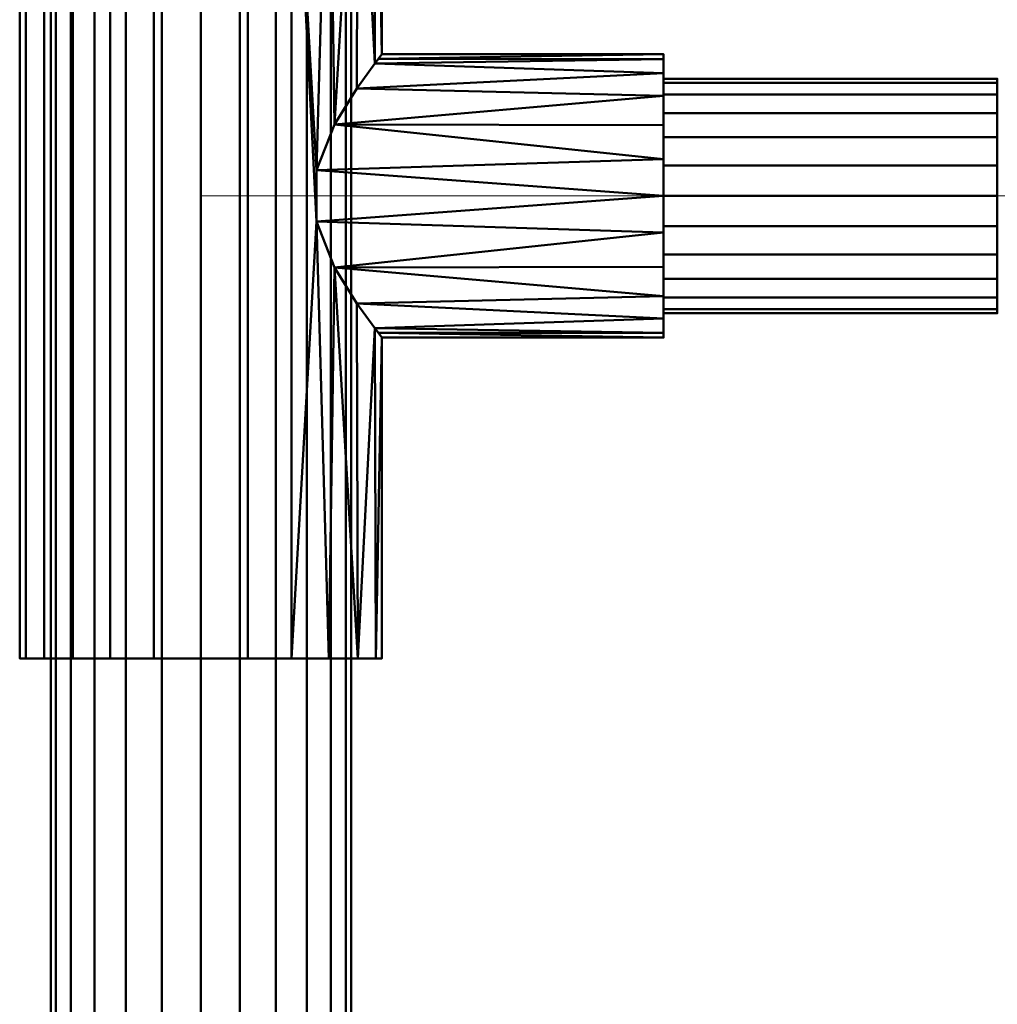
# Model space of a CAD drawing. Units: millimetres. Extents: x -108693 to -94657, y -71944 to -61151.
# Drawn here: x -108680 to -108576, y -61837 to -61733 of the extents above; entities that cross this region are included whole.
import ezdxf

# ---------------------------------------------------------------- set-up
doc = ezdxf.new("R2010")
doc.units = ezdxf.units.MM
doc.linetypes.add('ADSK_Осевая', pattern=[4.5, 2.5, -1, 0, -1])
doc.layers.add('P-PIPE', color=7, linetype='Continuous', lineweight=40)
doc.layers.add('P-PIPE-CNTR', color=7, linetype='ADSK_Осевая', lineweight=18)

# ---------------------------------------------------------------- blocks, each defined once
blk = doc.blocks.new('ADSK_ФитингСварнойПП_Тройник - Равнопроходной_Переходной-548929-_3D_')
at = {"layer": 'P-PIPE', "color": 8, "lineweight": 50, "true_color": 0x7f7f7f}
mesh = blk.add_polyface(dxfattribs=at)
corners = [(-49.3, -19.3), (-49.3, -18.64, 5), (-49.3, -16.71, 9.65), (-49.3, -13.65, 13.65), (-49.3, -9.65, 16.71), (-49.3, -5, 18.64), (-49.3, 0, 19.3), (-49.3, 5, 18.64), (-49.3, 9.65, 16.71), (-49.3, 13.65, 13.65), (-49.3, 16.71, 9.65), (-49.3, 18.64, 5), (-49.3, 19.3), (-49.3, 18.64, -5), (-49.3, 16.71, -9.65), (-49.3, 13.65, -13.65), (-49.3, 9.65, -16.71), (-49.3, 5, -18.64), (-49.3, 0, -19.3), (-49.3, -5, -18.64), (-49.3, -9.65, -16.71), (-49.3, -13.65, -13.65), (-49.3, -16.71, -9.65), (-49.3, -18.64, -5)]
mesh.append_faces([[corners[k] for k in face] for face in [(3, 13, 21)]], dxfattribs={"vtx0": -1, "vtx1": -1, "vtx2": -1, "color": 8})
mesh.append_faces([[corners[k] for k in face] for face in [(12, 6, 8, 9), (3, 6, 12, 13)]], dxfattribs={"vtx0": -1, "vtx1": -1, "vtx3": -1, "color": 8})
mesh.append_faces([[corners[k] for k in face] for face in [(16, 17, 15), (22, 23, 21), (7, 8, 6)]], dxfattribs={"vtx1": -1, "color": 8})
mesh.append_faces([[corners[k] for k in face] for face in [(23, 0, 3, 21)]], dxfattribs={"vtx1": -1, "vtx2": -1, "vtx3": -1, "color": 8})
mesh.append_faces([[corners[k] for k in face] for face in [(10, 11, 12, 9)]], dxfattribs={"vtx2": -1, "color": 8})
mesh.append_faces([[corners[k] for k in face] for face in [(17, 18, 19, 15), (13, 14, 15, 19), (19, 20, 21, 13)]], dxfattribs={"vtx2": -1, "vtx3": -1, "color": 8})
mesh.append_faces([[corners[k] for k in face] for face in [(0, 1, 2, 3), (3, 4, 5, 6)]], dxfattribs={"vtx3": -1, "color": 8})
mesh = blk.add_polyface(dxfattribs=at)
corners = [(-49.3, 19.3), (-49.3, 18.64, 5), (-49.3, 16.71, 9.65), (-49.3, 13.65, 13.65), (-49.3, 9.65, 16.71), (-49.3, 5, 18.64), (-49.3, 0, 19.3), (-49.3, -5, 18.64), (-49.3, -9.65, 16.71), (-49.3, -13.65, 13.65), (-49.3, -16.71, 9.65), (-49.3, -18.64, 5), (-49.3, -19.3), (-15.1, -19.3), (-14.11, -18.54, 5.38), (-11.46, -16.61, 9.83), (-7.62, -14.23, 13.04), (-2.75, -12.33, 14.85), (2.74, -12.33, 14.85), (7.62, -14.23, 13.04), (11.46, -16.61, 9.83), (14.11, -18.54, 5.38), (15.1, -19.3), (49.3, -19.3), (49.3, -18.64, 5), (49.3, -16.71, 9.65), (49.3, -13.65, 13.65), (49.3, -9.65, 16.71), (49.3, -5, 18.64), (49.3, 0, 19.3), (49.3, 5, 18.64), (49.3, 9.65, 16.71), (49.3, 13.65, 13.65), (49.3, 16.71, 9.65), (49.3, 18.64, 5), (49.3, 19.3)]
mesh.append_faces([[corners[k] for k in face] for face in [(15, 10, 14), (10, 16, 9), (18, 8, 17)]], dxfattribs={"vtx0": -1, "vtx1": -1, "color": 8})
mesh.append_faces([[corners[k] for k in face] for face in [(27, 8, 18)]], dxfattribs={"vtx0": -1, "vtx1": -1, "vtx2": -1, "color": 8})
mesh.append_faces([[corners[k] for k in face] for face in [(25, 20, 21), (14, 10, 11), (17, 8, 9)]], dxfattribs={"vtx0": -1, "vtx2": -1, "color": 8})
mesh.append_faces([[corners[k] for k in face] for face in [(23, 24, 22)]], dxfattribs={"vtx1": -1, "color": 8})
mesh.append_faces([[corners[k] for k in face] for face in [(21, 22, 24), (24, 25, 21), (25, 26, 19), (19, 20, 25), (18, 19, 26), (26, 27, 18), (13, 14, 11), (16, 17, 9), (15, 16, 10)]], dxfattribs={"vtx1": -1, "vtx2": -1, "color": 8})
mesh.append_faces([[corners[k] for k in face] for face in [(28, 29, 6, 7), (27, 28, 7, 8), (29, 30, 5, 6), (33, 34, 1, 2), (31, 32, 3, 4), (32, 33, 2, 3), (30, 31, 4, 5)]], dxfattribs={"vtx1": -1, "vtx3": -1, "color": 8})
mesh.append_faces([[corners[k] for k in face] for face in [(11, 12, 13)]], dxfattribs={"vtx2": -1, "color": 8})
mesh.append_faces([[corners[k] for k in face] for face in [(34, 35, 0, 1)]], dxfattribs={"vtx3": -1, "color": 8})
mesh = blk.add_polyface(dxfattribs=at)
corners = [(-49.3, -19.3), (-49.3, -18.64, -5), (-49.3, -16.71, -9.65), (-49.3, -13.65, -13.65), (-49.3, -9.65, -16.71), (-49.3, -5, -18.64), (-49.3, 0, -19.3), (-49.3, 5, -18.64), (-49.3, 9.65, -16.71), (-49.3, 13.65, -13.65), (-49.3, 16.71, -9.65), (-49.3, 18.64, -5), (-49.3, 19.3), (49.3, 19.3), (49.3, 18.64, -5), (49.3, 16.71, -9.65), (49.3, 13.65, -13.65), (49.3, 9.65, -16.71), (49.3, 5, -18.64), (49.3, 0, -19.3), (49.3, -5, -18.64), (49.3, -9.65, -16.71), (49.3, -13.65, -13.65), (49.3, -16.71, -9.65), (49.3, -18.64, -5), (49.3, -19.3), (15.1, -19.3), (14.11, -18.54, -5.38), (11.46, -16.61, -9.83), (7.62, -14.23, -13.04), (2.74, -12.33, -14.85), (-2.75, -12.33, -14.85), (-7.62, -14.23, -13.04), (-11.46, -16.61, -9.83), (-14.11, -18.54, -5.38), (-15.1, -19.3)]
mesh.append_faces([[corners[k] for k in face] for face in [(1, 35, 0)]], dxfattribs={"vtx0": -1, "color": 8})
mesh.append_faces([[corners[k] for k in face] for face in [(29, 23, 28), (23, 29, 22), (22, 30, 21), (24, 27, 23), (27, 24, 26), (34, 2, 33)]], dxfattribs={"vtx0": -1, "vtx1": -1, "color": 8})
mesh.append_faces([[corners[k] for k in face] for face in [(21, 30, 4)]], dxfattribs={"vtx0": -1, "vtx1": -1, "vtx2": -1, "color": 8})
mesh.append_faces([[corners[k] for k in face] for face in [(23, 27, 28), (2, 32, 33), (32, 2, 3), (31, 3, 4), (34, 1, 2)]], dxfattribs={"vtx0": -1, "vtx2": -1, "color": 8})
mesh.append_faces([[corners[k] for k in face] for face in [(29, 30, 22), (31, 32, 3), (34, 35, 1), (30, 31, 4)]], dxfattribs={"vtx1": -1, "vtx2": -1, "color": 8})
mesh.append_faces([[corners[k] for k in face] for face in [(14, 15, 10, 11), (15, 16, 9, 10), (19, 20, 5, 6), (17, 18, 7, 8), (18, 19, 6, 7), (16, 17, 8, 9), (20, 21, 4, 5)]], dxfattribs={"vtx1": -1, "vtx3": -1, "color": 8})
mesh.append_faces([[corners[k] for k in face] for face in [(12, 13, 14, 11), (24, 25, 26)]], dxfattribs={"vtx2": -1, "color": 8})
mesh = blk.add_polyface(dxfattribs=at)
corners = [(49.3, -19.3), (49.3, -18.64, -5), (49.3, -16.71, -9.65), (49.3, -13.65, -13.65), (49.3, -9.65, -16.71), (49.3, -5, -18.64), (49.3, 0, -19.3), (49.3, 5, -18.64), (49.3, 9.65, -16.71), (49.3, 13.65, -13.65), (49.3, 16.71, -9.65), (49.3, 18.64, -5), (49.3, 19.3), (49.3, 18.64, 5), (49.3, 16.71, 9.65), (49.3, 13.65, 13.65), (49.3, 9.65, 16.71), (49.3, 5, 18.64), (49.3, 0, 19.3), (49.3, -5, 18.64), (49.3, -9.65, 16.71), (49.3, -13.65, 13.65), (49.3, -16.71, 9.65), (49.3, -18.64, 5)]
mesh.append_faces([[corners[k] for k in face] for face in [(7, 5, 6), (18, 16, 17), (0, 22, 23)]], dxfattribs={"vtx0": -1, "color": 8})
mesh.append_faces([[corners[k] for k in face] for face in [(16, 18, 12, 15), (12, 18, 21)]], dxfattribs={"vtx0": -1, "vtx1": -1, "vtx2": -1, "color": 8})
mesh.append_faces([[corners[k] for k in face] for face in [(21, 3, 11, 12)]], dxfattribs={"vtx0": -1, "vtx1": -1, "vtx3": -1, "color": 8})
mesh.append_faces([[corners[k] for k in face] for face in [(0, 1, 21, 22)]], dxfattribs={"vtx1": -1, "vtx3": -1, "color": 8})
mesh.append_faces([[corners[k] for k in face] for face in [(19, 20, 21, 18)]], dxfattribs={"vtx2": -1, "color": 8})
mesh.append_faces([[corners[k] for k in face] for face in [(7, 8, 9, 5), (9, 10, 11, 5), (3, 4, 5, 11), (1, 2, 3, 21)]], dxfattribs={"vtx2": -1, "vtx3": -1, "color": 8})
mesh.append_faces([[corners[k] for k in face] for face in [(12, 13, 14, 15)]], dxfattribs={"vtx3": -1, "color": 8})
mesh = blk.add_polyface(dxfattribs=at)
corners = [(-15.1, -49.3), (-14.59, -49.3, 3.91), (-13.08, -49.3, 7.55), (-10.68, -49.3, 10.68), (-7.55, -49.3, 13.08), (-3.91, -49.3, 14.59), (0, -49.3, 15.1), (3.91, -49.3, 14.59), (7.55, -49.3, 13.08), (10.68, -49.3, 10.68), (13.08, -49.3, 7.55), (14.59, -49.3, 3.91), (15.1, -49.3), (15.1, -19.3), (14.11, -18.54, 5.38), (11.46, -16.61, 9.83), (7.62, -14.23, 13.04), (2.74, -12.33, 14.85), (-2.75, -12.33, 14.85), (-7.62, -14.23, 13.04), (-11.46, -16.61, 9.83), (-14.11, -18.54, 5.38), (-15.1, -19.3), (-14.61, -18.92, 2.69), (0, -12.33, 14.85), (14.61, -18.92, 2.69)]
mesh.append_faces([[corners[k] for k in face] for face in [(25, 12, 13)]], dxfattribs={"vtx0": -1, "color": 8})
mesh.append_faces([[corners[k] for k in face] for face in [(9, 16, 8), (6, 18, 5), (16, 9, 15), (15, 10, 14), (12, 25, 11)]], dxfattribs={"vtx0": -1, "vtx1": -1, "color": 8})
mesh.append_faces([[corners[k] for k in face] for face in [(21, 1, 2), (19, 3, 4), (19, 4, 5), (23, 0, 1), (1, 21, 23), (3, 19, 20), (5, 18, 19), (16, 7, 8), (14, 10, 11), (17, 6, 7), (7, 16, 17)]], dxfattribs={"vtx0": -1, "vtx2": -1, "color": 8})
mesh.append_faces([[corners[k] for k in face] for face in [(6, 17, 24, 18)]], dxfattribs={"vtx0": -1, "vtx3": -1, "color": 8})
mesh.append_faces([[corners[k] for k in face] for face in [(22, 0, 23)]], dxfattribs={"vtx1": -1, "color": 8})
mesh.append_faces([[corners[k] for k in face] for face in [(2, 3, 20), (20, 21, 2), (9, 10, 15), (25, 14, 11)]], dxfattribs={"vtx1": -1, "vtx2": -1, "color": 8})
mesh = blk.add_polyface(dxfattribs=at)
corners = [(15.1, -49.3), (14.59, -49.3, -3.91), (13.08, -49.3, -7.55), (10.68, -49.3, -10.68), (7.55, -49.3, -13.08), (3.91, -49.3, -14.59), (0, -49.3, -15.1), (-3.91, -49.3, -14.59), (-7.55, -49.3, -13.08), (-10.68, -49.3, -10.68), (-13.08, -49.3, -7.55), (-14.59, -49.3, -3.91), (-15.1, -49.3), (-15.1, -19.3), (-14.11, -18.54, -5.38), (-11.46, -16.61, -9.83), (-7.62, -14.23, -13.04), (-2.75, -12.33, -14.85), (2.74, -12.33, -14.85), (7.62, -14.23, -13.04), (11.46, -16.61, -9.83), (14.11, -18.54, -5.38), (15.1, -19.3), (14.61, -18.92, -2.69), (0, -12.33, -14.85), (-14.61, -18.92, -2.69)]
mesh.append_faces([[corners[k] for k in face] for face in [(25, 12, 13)]], dxfattribs={"vtx0": -1, "color": 8})
mesh.append_faces([[corners[k] for k in face] for face in [(1, 23, 0), (6, 18, 5), (3, 20, 2), (21, 2, 20), (19, 5, 18), (9, 16, 8), (16, 9, 15), (15, 10, 14), (12, 25, 11)]], dxfattribs={"vtx0": -1, "vtx1": -1, "color": 8})
mesh.append_faces([[corners[k] for k in face] for face in [(1, 21, 23), (19, 3, 4), (16, 7, 8), (14, 10, 11), (17, 6, 7), (7, 16, 17)]], dxfattribs={"vtx0": -1, "vtx2": -1, "color": 8})
mesh.append_faces([[corners[k] for k in face] for face in [(6, 17, 24, 18)]], dxfattribs={"vtx0": -1, "vtx3": -1, "color": 8})
mesh.append_faces([[corners[k] for k in face] for face in [(25, 14, 11), (1, 2, 21), (4, 5, 19), (19, 20, 3), (9, 10, 15)]], dxfattribs={"vtx1": -1, "vtx2": -1, "color": 8})
mesh.append_faces([[corners[k] for k in face] for face in [(23, 22, 0)]], dxfattribs={"vtx2": -1, "color": 8})
mesh = blk.add_polyface(dxfattribs=at)
corners = [(-15.1, -49.3), (-14.59, -49.3, -3.91), (-13.08, -49.3, -7.55), (-10.68, -49.3, -10.68), (-7.55, -49.3, -13.08), (-3.91, -49.3, -14.59), (0, -49.3, -15.1), (3.91, -49.3, -14.59), (7.55, -49.3, -13.08), (10.68, -49.3, -10.68), (13.08, -49.3, -7.55), (14.59, -49.3, -3.91), (15.1, -49.3), (14.59, -49.3, 3.91), (13.08, -49.3, 7.55), (10.68, -49.3, 10.68), (7.55, -49.3, 13.08), (3.91, -49.3, 14.59), (0, -49.3, 15.1), (-3.91, -49.3, 14.59), (-7.55, -49.3, 13.08), (-10.68, -49.3, 10.68), (-13.08, -49.3, 7.55), (-14.59, -49.3, 3.91)]
mesh.append_faces([[corners[k] for k in face] for face in [(10, 8, 9)]], dxfattribs={"vtx0": -1, "color": 8})
mesh.append_faces([[corners[k] for k in face] for face in [(21, 0, 12)]], dxfattribs={"vtx0": -1, "vtx1": -1, "vtx2": -1, "color": 8})
mesh.append_faces([[corners[k] for k in face] for face in [(1, 6, 7, 11), (12, 17, 18, 21)]], dxfattribs={"vtx0": -1, "vtx2": -1, "vtx3": -1, "color": 8})
mesh.append_faces([[corners[k] for k in face] for face in [(16, 17, 14, 15)]], dxfattribs={"vtx1": -1, "color": 8})
mesh.append_faces([[corners[k] for k in face] for face in [(7, 8, 10, 11), (1, 2, 5, 6), (0, 1, 11, 12)]], dxfattribs={"vtx1": -1, "vtx3": -1, "color": 8})
mesh.append_faces([[corners[k] for k in face] for face in [(3, 4, 5, 2), (22, 23, 0, 21), (19, 20, 21, 18)]], dxfattribs={"vtx2": -1, "color": 8})
mesh.append_faces([[corners[k] for k in face] for face in [(12, 13, 14, 17)]], dxfattribs={"vtx2": -1, "vtx3": -1, "color": 8})

msp = doc.modelspace()

# ---------------------------------------------------------------- linework, layer by layer
at = {"layer": 'P-PIPE-CNTR', "color": 1, "true_color": 0xff0000}
for p, q in [((-108660.42, -62527.35, 200), (-108660.42, -61648.12, 200)), ((-108660.42, -62527.35, 200), (-108660.42, -61648.12, 200)), ((-108611.12, -61751.31, 100), (-108575.55, -61751.31, 100)), ((-108611.12, -61751.31, 100), (-108575.55, -61751.31, 100))]:
    msp.add_line(p, q, dxfattribs=at)
at = {"layer": 'P-PIPE-CNTR', "color": 5, "linetype": 'Continuous', "true_color": 0x0000ff}
for p, q in [((-108660.42, -61702.01, 100), (-108660.42, -61800.61, 100)), ((-108611.12, -61751.31, 100), (-108660.42, -61751.31, 100))]:
    msp.add_line(p, q, dxfattribs=at)
at = {"layer": 'P-PIPE-CNTR', "color": 1, "linetype": 'Continuous', "true_color": 0xff0000}
msp.add_line((-108575.55, -61751.31, 100), (-108550.55, -61751.31, 100), dxfattribs=at)
at = {"layer": 'P-PIPE-CNTR', "color": 5, "true_color": 0x0000ff}
msp.add_line((-108660.42, -62173.07, 100), (-108660.42, -61800.61, 100), dxfattribs=at)
msp.add_line((-108660.42, -62173.07, 100), (-108660.42, -61800.61, 100), dxfattribs=at)

# ---------------------------------------------------------------- block references
at = {"layer": 'P-PIPE', "color": 8, "lineweight": 50, "true_color": 0x7f7f7f, "extrusion": (0, 0, -1), "rotation": 270}
msp.add_blockref('ADSK_ФитингСварнойПП_Тройник - Равнопроходной_Переходной-548929-_3D_', (108660.42, -61751.31, -100), dxfattribs=at)

# ---------------------------------------------------------------- meshes
at = {"layer": 'P-PIPE', "lineweight": 50}
mesh = msp.add_polyface(dxfattribs=at)
corners = [(-108676.42, -62527.35, 200), (-108675.88, -62527.35, 204.14), (-108674.28, -62527.35, 208), (-108671.74, -62527.35, 211.31), (-108668.42, -62527.35, 213.86), (-108664.57, -62527.35, 215.45), (-108660.42, -62527.35, 216), (-108660.42, -61648.12, 216), (-108664.57, -61648.12, 215.45), (-108668.42, -61648.12, 213.86), (-108671.74, -61648.12, 211.31), (-108674.28, -61648.12, 208), (-108675.88, -61648.12, 204.14), (-108676.42, -61648.12, 200)]
mesh.append_faces([[corners[k] for k in face] for face in [(7, 8, 5, 6)]], dxfattribs={"vtx1": -1})
mesh.append_faces([[corners[k] for k in face] for face in [(8, 9, 4, 5), (3, 4, 9, 10), (11, 12, 1, 2), (2, 3, 10, 11)]], dxfattribs={"vtx1": -1, "vtx3": -1})
mesh.append_faces([[corners[k] for k in face] for face in [(12, 13, 0, 1)]], dxfattribs={"vtx3": -1})
mesh = msp.add_polyface(dxfattribs=at)
corners = [(-108660.42, -62527.35, 184), (-108664.57, -62527.35, 184.55), (-108668.42, -62527.35, 186.14), (-108671.74, -62527.35, 188.69), (-108674.28, -62527.35, 192), (-108675.88, -62527.35, 195.86), (-108676.42, -62527.35, 200), (-108676.42, -61648.12, 200), (-108675.88, -61648.12, 195.86), (-108674.28, -61648.12, 192), (-108671.74, -61648.12, 188.69), (-108668.42, -61648.12, 186.14), (-108664.57, -61648.12, 184.55), (-108660.42, -61648.12, 184)]
mesh.append_faces([[corners[k] for k in face] for face in [(7, 8, 5, 6)]], dxfattribs={"vtx1": -1})
mesh.append_faces([[corners[k] for k in face] for face in [(8, 9, 4, 5), (3, 4, 9, 10), (11, 12, 1, 2), (2, 3, 10, 11)]], dxfattribs={"vtx1": -1, "vtx3": -1})
mesh.append_faces([[corners[k] for k in face] for face in [(12, 13, 0, 1)]], dxfattribs={"vtx3": -1})
mesh = msp.add_polyface(dxfattribs=at)
corners = [(-108660.42, -62527.35, 216), (-108656.28, -62527.35, 215.45), (-108652.42, -62527.35, 213.86), (-108649.11, -62527.35, 211.31), (-108646.57, -62527.35, 208), (-108644.97, -62527.35, 204.14), (-108644.42, -62527.35, 200), (-108644.42, -61648.12, 200), (-108644.97, -61648.12, 204.14), (-108646.57, -61648.12, 208), (-108649.11, -61648.12, 211.31), (-108652.42, -61648.12, 213.86), (-108656.28, -61648.12, 215.45), (-108660.42, -61648.12, 216)]
mesh.append_faces([[corners[k] for k in face] for face in [(8, 9, 4, 5), (3, 4, 9, 10), (11, 12, 1, 2), (2, 3, 10, 11)]], dxfattribs={"vtx1": -1, "vtx3": -1})
mesh.append_faces([[corners[k] for k in face] for face in [(6, 7, 8, 5)]], dxfattribs={"vtx2": -1})
mesh.append_faces([[corners[k] for k in face] for face in [(12, 13, 0, 1)]], dxfattribs={"vtx3": -1})
mesh = msp.add_polyface(dxfattribs=at)
corners = [(-108644.42, -62527.35, 200), (-108644.97, -62527.35, 195.86), (-108646.57, -62527.35, 192), (-108649.11, -62527.35, 188.69), (-108652.42, -62527.35, 186.14), (-108656.28, -62527.35, 184.55), (-108660.42, -62527.35, 184), (-108660.42, -61648.12, 184), (-108656.28, -61648.12, 184.55), (-108652.42, -61648.12, 186.14), (-108649.11, -61648.12, 188.69), (-108646.57, -61648.12, 192), (-108644.97, -61648.12, 195.86), (-108644.42, -61648.12, 200)]
mesh.append_faces([[corners[k] for k in face] for face in [(7, 8, 5, 6)]], dxfattribs={"vtx1": -1})
mesh.append_faces([[corners[k] for k in face] for face in [(8, 9, 4, 5), (3, 4, 9, 10), (11, 12, 1, 2), (2, 3, 10, 11)]], dxfattribs={"vtx1": -1, "vtx3": -1})
mesh.append_faces([[corners[k] for k in face] for face in [(12, 13, 0, 1)]], dxfattribs={"vtx3": -1})
mesh = msp.add_polyface(dxfattribs=at)
corners = [(-108611.12, -61763.82, 100), (-108611.12, -61763.39, 103.24), (-108611.12, -61762.14, 106.25), (-108611.12, -61760.15, 108.84), (-108611.12, -61757.57, 110.83), (-108611.12, -61754.55, 112.07), (-108611.12, -61751.31, 112.5), (-108611.12, -61748.08, 112.07), (-108611.12, -61745.06, 110.83), (-108611.12, -61742.47, 108.84), (-108611.12, -61740.49, 106.25), (-108611.12, -61739.24, 103.24), (-108611.12, -61738.81, 100), (-108611.12, -61739.24, 96.76), (-108611.12, -61740.49, 93.75), (-108611.12, -61742.47, 91.16), (-108611.12, -61745.06, 89.17), (-108611.12, -61748.08, 87.93), (-108611.12, -61751.31, 87.5), (-108611.12, -61754.55, 87.93), (-108611.12, -61757.57, 89.17), (-108611.12, -61760.15, 91.16), (-108611.12, -61762.14, 93.75), (-108611.12, -61763.39, 96.76)]
mesh.append_faces([[corners[k] for k in face] for face in [(5, 7, 2, 3), (2, 7, 10, 11)]], dxfattribs={"vtx0": -1, "vtx1": -1, "vtx3": -1})
mesh.append_faces([[corners[k] for k in face] for face in [(19, 21, 22, 17)]], dxfattribs={"vtx0": -1, "vtx2": -1, "vtx3": -1})
mesh.append_faces([[corners[k] for k in face] for face in [(20, 21, 19), (4, 5, 3)]], dxfattribs={"vtx1": -1})
mesh.append_faces([[corners[k] for k in face] for face in [(22, 23, 14, 17)]], dxfattribs={"vtx1": -1, "vtx2": -1, "vtx3": -1})
mesh.append_faces([[corners[k] for k in face] for face in [(23, 0, 13, 14), (0, 1, 12, 13), (1, 2, 11, 12)]], dxfattribs={"vtx1": -1, "vtx3": -1})
mesh.append_faces([[corners[k] for k in face] for face in [(17, 18, 19), (15, 16, 17, 14), (5, 6, 7)]], dxfattribs={"vtx2": -1})
mesh.append_faces([[corners[k] for k in face] for face in [(7, 8, 9, 10)]], dxfattribs={"vtx3": -1})
mesh = msp.add_polyface(dxfattribs=at)
corners = [(-108611.12, -61738.81, 100), (-108611.12, -61739.24, 103.24), (-108611.12, -61740.49, 106.25), (-108611.12, -61742.47, 108.84), (-108611.12, -61745.06, 110.83), (-108611.12, -61748.08, 112.07), (-108611.12, -61751.31, 112.5), (-108575.56, -61751.31, 112.5), (-108575.56, -61748.08, 112.07), (-108575.56, -61745.06, 110.83), (-108575.56, -61742.47, 108.84), (-108575.56, -61740.49, 106.25), (-108575.56, -61739.24, 103.24), (-108575.56, -61738.81, 100)]
mesh.append_faces([[corners[k] for k in face] for face in [(1, 12, 13, 0)]], dxfattribs={"vtx0": -1})
mesh.append_faces([[corners[k] for k in face] for face in [(5, 8, 9, 4), (10, 3, 4, 9), (2, 11, 12, 1), (11, 2, 3, 10)]], dxfattribs={"vtx0": -1, "vtx2": -1})
mesh.append_faces([[corners[k] for k in face] for face in [(6, 7, 8, 5)]], dxfattribs={"vtx2": -1})
mesh = msp.add_polyface(dxfattribs=at)
corners = [(-108611.12, -61751.31, 87.5), (-108611.12, -61748.08, 87.93), (-108611.12, -61745.06, 89.17), (-108611.12, -61742.47, 91.16), (-108611.12, -61740.49, 93.75), (-108611.12, -61739.24, 96.76), (-108611.12, -61738.81, 100), (-108575.56, -61738.81, 100), (-108575.56, -61739.24, 96.76), (-108575.56, -61740.49, 93.75), (-108575.56, -61742.47, 91.16), (-108575.56, -61745.06, 89.17), (-108575.56, -61748.08, 87.93), (-108575.56, -61751.31, 87.5)]
mesh.append_faces([[corners[k] for k in face] for face in [(1, 12, 13, 0)]], dxfattribs={"vtx0": -1})
mesh.append_faces([[corners[k] for k in face] for face in [(5, 8, 9, 4), (10, 3, 4, 9), (2, 11, 12, 1), (11, 2, 3, 10)]], dxfattribs={"vtx0": -1, "vtx2": -1})
mesh.append_faces([[corners[k] for k in face] for face in [(6, 7, 8, 5)]], dxfattribs={"vtx2": -1})
mesh = msp.add_polyface(dxfattribs=at)
corners = [(-108575.56, -61763.82, 100), (-108575.56, -61763.39, 96.76), (-108575.56, -61762.14, 93.75), (-108575.56, -61760.15, 91.16), (-108575.56, -61757.57, 89.17), (-108575.56, -61754.55, 87.93), (-108575.56, -61751.31, 87.5), (-108575.56, -61748.08, 87.93), (-108575.56, -61745.06, 89.17), (-108575.56, -61742.47, 91.16), (-108575.56, -61740.49, 93.75), (-108575.56, -61739.24, 96.76), (-108575.56, -61738.81, 100), (-108575.56, -61739.24, 103.24), (-108575.56, -61740.49, 106.25), (-108575.56, -61742.47, 108.84), (-108575.56, -61745.06, 110.83), (-108575.56, -61748.08, 112.07), (-108575.56, -61751.31, 112.5), (-108575.56, -61754.55, 112.07), (-108575.56, -61757.57, 110.83), (-108575.56, -61760.15, 108.84), (-108575.56, -61762.14, 106.25), (-108575.56, -61763.39, 103.24)]
mesh.append_faces([[corners[k] for k in face] for face in [(5, 3, 4)]], dxfattribs={"vtx0": -1})
mesh.append_faces([[corners[k] for k in face] for face in [(19, 22, 17, 18)]], dxfattribs={"vtx0": -1, "vtx1": -1})
mesh.append_faces([[corners[k] for k in face] for face in [(22, 14, 17), (2, 7, 10)]], dxfattribs={"vtx0": -1, "vtx1": -1, "vtx2": -1})
mesh.append_faces([[corners[k] for k in face] for face in [(2, 3, 5, 7)]], dxfattribs={"vtx1": -1, "vtx2": -1, "vtx3": -1})
mesh.append_faces([[corners[k] for k in face] for face in [(1, 2, 10, 11), (0, 1, 11, 12), (23, 0, 12, 13), (22, 23, 13, 14)]], dxfattribs={"vtx1": -1, "vtx3": -1})
mesh.append_faces([[corners[k] for k in face] for face in [(5, 6, 7), (15, 16, 17, 14)]], dxfattribs={"vtx2": -1})
mesh.append_faces([[corners[k] for k in face] for face in [(19, 20, 21, 22), (7, 8, 9, 10)]], dxfattribs={"vtx3": -1})
mesh = msp.add_polyface(dxfattribs=at)
corners = [(-108611.12, -61751.31, 112.5), (-108611.12, -61754.55, 112.07), (-108611.12, -61757.57, 110.83), (-108611.12, -61760.15, 108.84), (-108611.12, -61762.14, 106.25), (-108611.12, -61763.39, 103.24), (-108611.12, -61763.82, 100), (-108575.56, -61763.82, 100), (-108575.56, -61763.39, 103.24), (-108575.56, -61762.14, 106.25), (-108575.56, -61760.15, 108.84), (-108575.56, -61757.57, 110.83), (-108575.56, -61754.55, 112.07), (-108575.56, -61751.31, 112.5)]
mesh.append_faces([[corners[k] for k in face] for face in [(1, 12, 13, 0)]], dxfattribs={"vtx0": -1})
mesh.append_faces([[corners[k] for k in face] for face in [(5, 8, 9, 4), (10, 3, 4, 9), (2, 11, 12, 1), (11, 2, 3, 10)]], dxfattribs={"vtx0": -1, "vtx2": -1})
mesh.append_faces([[corners[k] for k in face] for face in [(6, 7, 8, 5)]], dxfattribs={"vtx2": -1})
mesh = msp.add_polyface(dxfattribs=at)
corners = [(-108611.12, -61763.82, 100), (-108611.12, -61763.39, 96.76), (-108611.12, -61762.14, 93.75), (-108611.12, -61760.15, 91.16), (-108611.12, -61757.57, 89.17), (-108611.12, -61754.55, 87.93), (-108611.12, -61751.31, 87.5), (-108575.56, -61751.31, 87.5), (-108575.56, -61754.55, 87.93), (-108575.56, -61757.57, 89.17), (-108575.56, -61760.15, 91.16), (-108575.56, -61762.14, 93.75), (-108575.56, -61763.39, 96.76), (-108575.56, -61763.82, 100)]
mesh.append_faces([[corners[k] for k in face] for face in [(1, 12, 13, 0)]], dxfattribs={"vtx0": -1})
mesh.append_faces([[corners[k] for k in face] for face in [(5, 8, 9, 4), (10, 3, 4, 9), (2, 11, 12, 1), (11, 2, 3, 10)]], dxfattribs={"vtx0": -1, "vtx2": -1})
mesh.append_faces([[corners[k] for k in face] for face in [(6, 7, 8, 5)]], dxfattribs={"vtx2": -1})
mesh = msp.add_polyface(dxfattribs=at)
corners = [(-108644.42, -61800.61, 100), (-108644.97, -61800.61, 95.86), (-108646.57, -61800.61, 92), (-108649.11, -61800.61, 88.69), (-108652.42, -61800.61, 86.14), (-108656.28, -61800.61, 84.55), (-108660.42, -61800.61, 84), (-108664.57, -61800.61, 84.55), (-108668.42, -61800.61, 86.14), (-108671.74, -61800.61, 88.69), (-108674.28, -61800.61, 92), (-108675.88, -61800.61, 95.86), (-108676.42, -61800.61, 100), (-108675.88, -61800.61, 104.14), (-108674.28, -61800.61, 108), (-108671.74, -61800.61, 111.31), (-108668.42, -61800.61, 113.86), (-108664.57, -61800.61, 115.45), (-108660.42, -61800.61, 116), (-108656.28, -61800.61, 115.45), (-108652.42, -61800.61, 113.86), (-108649.11, -61800.61, 111.31), (-108646.57, -61800.61, 108), (-108644.97, -61800.61, 104.14)]
mesh.append_faces([[corners[k] for k in face] for face in [(9, 7, 8), (12, 9, 10, 11), (21, 19, 20)]], dxfattribs={"vtx0": -1})
mesh.append_faces([[corners[k] for k in face] for face in [(9, 12, 15)]], dxfattribs={"vtx0": -1, "vtx1": -1, "vtx2": -1})
mesh.append_faces([[corners[k] for k in face] for face in [(3, 9, 21, 0), (21, 9, 15, 19)]], dxfattribs={"vtx0": -1, "vtx1": -1, "vtx2": -1, "vtx3": -1})
mesh.append_faces([[corners[k] for k in face] for face in [(18, 19, 17)]], dxfattribs={"vtx1": -1})
mesh.append_faces([[corners[k] for k in face] for face in [(22, 23, 0, 21)]], dxfattribs={"vtx2": -1})
mesh.append_faces([[corners[k] for k in face] for face in [(5, 6, 7, 9), (3, 4, 5, 9), (15, 16, 17, 19)]], dxfattribs={"vtx2": -1, "vtx3": -1})
mesh.append_faces([[corners[k] for k in face] for face in [(0, 1, 2, 3), (12, 13, 14, 15)]], dxfattribs={"vtx3": -1})
mesh = msp.add_polyface(dxfattribs=at)
corners = [(-108676.42, -62173.07, 100), (-108675.88, -62173.07, 104.14), (-108674.28, -62173.07, 108), (-108671.74, -62173.07, 111.31), (-108668.42, -62173.07, 113.86), (-108664.57, -62173.07, 115.45), (-108660.42, -62173.07, 116), (-108660.42, -61800.61, 116), (-108664.57, -61800.61, 115.45), (-108668.42, -61800.61, 113.86), (-108671.74, -61800.61, 111.31), (-108674.28, -61800.61, 108), (-108675.88, -61800.61, 104.14), (-108676.42, -61800.61, 100)]
mesh.append_faces([[corners[k] for k in face] for face in [(7, 8, 5, 6)]], dxfattribs={"vtx1": -1})
mesh.append_faces([[corners[k] for k in face] for face in [(8, 9, 4, 5), (3, 4, 9, 10), (11, 12, 1, 2), (2, 3, 10, 11)]], dxfattribs={"vtx1": -1, "vtx3": -1})
mesh.append_faces([[corners[k] for k in face] for face in [(12, 13, 0, 1)]], dxfattribs={"vtx3": -1})
mesh = msp.add_polyface(dxfattribs=at)
corners = [(-108660.42, -62173.07, 84), (-108664.57, -62173.07, 84.55), (-108668.42, -62173.07, 86.14), (-108671.74, -62173.07, 88.69), (-108674.28, -62173.07, 92), (-108675.88, -62173.07, 95.86), (-108676.42, -62173.07, 100), (-108676.42, -61800.61, 100), (-108675.88, -61800.61, 95.86), (-108674.28, -61800.61, 92), (-108671.74, -61800.61, 88.69), (-108668.42, -61800.61, 86.14), (-108664.57, -61800.61, 84.55), (-108660.42, -61800.61, 84)]
mesh.append_faces([[corners[k] for k in face] for face in [(7, 8, 5, 6)]], dxfattribs={"vtx1": -1})
mesh.append_faces([[corners[k] for k in face] for face in [(8, 9, 4, 5), (3, 4, 9, 10), (11, 12, 1, 2), (2, 3, 10, 11)]], dxfattribs={"vtx1": -1, "vtx3": -1})
mesh.append_faces([[corners[k] for k in face] for face in [(12, 13, 0, 1)]], dxfattribs={"vtx3": -1})
mesh = msp.add_polyface(dxfattribs=at)
corners = [(-108660.42, -62173.07, 116), (-108656.28, -62173.07, 115.45), (-108652.42, -62173.07, 113.86), (-108649.11, -62173.07, 111.31), (-108646.57, -62173.07, 108), (-108644.97, -62173.07, 104.14), (-108644.42, -62173.07, 100), (-108644.42, -61800.61, 100), (-108644.97, -61800.61, 104.14), (-108646.57, -61800.61, 108), (-108649.11, -61800.61, 111.31), (-108652.42, -61800.61, 113.86), (-108656.28, -61800.61, 115.45), (-108660.42, -61800.61, 116)]
mesh.append_faces([[corners[k] for k in face] for face in [(8, 9, 4, 5), (3, 4, 9, 10), (11, 12, 1, 2), (2, 3, 10, 11)]], dxfattribs={"vtx1": -1, "vtx3": -1})
mesh.append_faces([[corners[k] for k in face] for face in [(6, 7, 8, 5)]], dxfattribs={"vtx2": -1})
mesh.append_faces([[corners[k] for k in face] for face in [(12, 13, 0, 1)]], dxfattribs={"vtx3": -1})
mesh = msp.add_polyface(dxfattribs=at)
corners = [(-108644.42, -62173.07, 100), (-108644.97, -62173.07, 95.86), (-108646.57, -62173.07, 92), (-108649.11, -62173.07, 88.69), (-108652.42, -62173.07, 86.14), (-108656.28, -62173.07, 84.55), (-108660.42, -62173.07, 84), (-108660.42, -61800.61, 84), (-108656.28, -61800.61, 84.55), (-108652.42, -61800.61, 86.14), (-108649.11, -61800.61, 88.69), (-108646.57, -61800.61, 92), (-108644.97, -61800.61, 95.86), (-108644.42, -61800.61, 100)]
mesh.append_faces([[corners[k] for k in face] for face in [(7, 8, 5, 6)]], dxfattribs={"vtx1": -1})
mesh.append_faces([[corners[k] for k in face] for face in [(8, 9, 4, 5), (3, 4, 9, 10), (11, 12, 1, 2), (2, 3, 10, 11)]], dxfattribs={"vtx1": -1, "vtx3": -1})
mesh.append_faces([[corners[k] for k in face] for face in [(12, 13, 0, 1)]], dxfattribs={"vtx3": -1})

doc.saveas('drawing.dxf')
